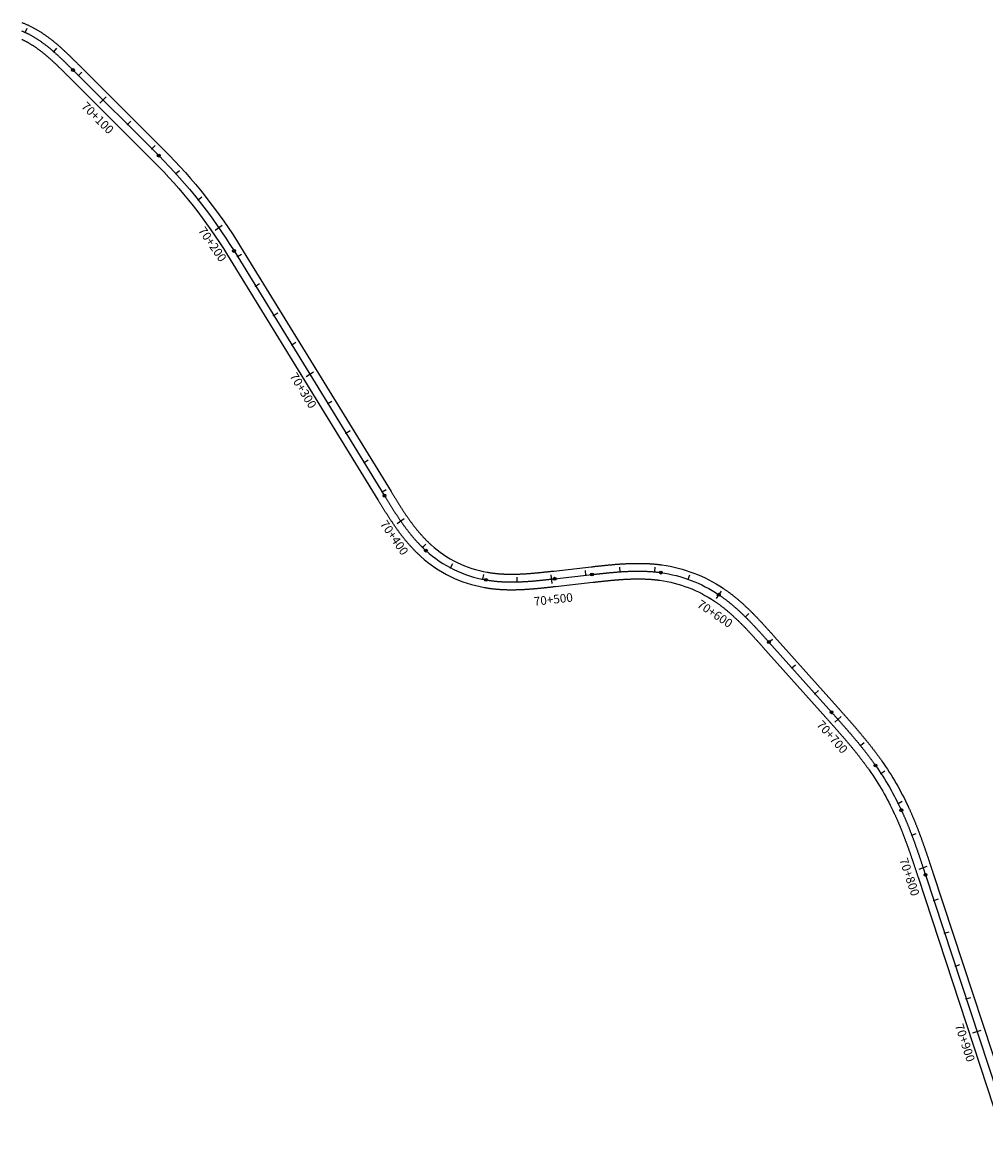
# Model space of a CAD drawing. Units: millimetres. Extents: x 748406 to 810817, y 8116305 to 8159677.
# Drawn here: x 797471 to 798028, y 8132494 to 8133147 of the extents above; entities that cross this region are included whole.
import ezdxf
from ezdxf.enums import TextEntityAlignment as Align

# ---------------------------------------------------------------- set-up
doc = ezdxf.new("R2010")
doc.units = ezdxf.units.MM
for name, color, linetype in [('1-ESTACADO', 7, 'Continuous'), ('1_BORDE DE VIA', 231, 'Continuous'), ('A-Progresiva-Estacado', 2, 'Continuous'), ('EJE TOTAL_DEPURADO$0$EST 80-85', 1, 'Continuous')]:
    doc.layers.add(name, color=color, linetype=linetype)
doc.styles.add('simplex', font='simplex.shx')

# ---------------------------------------------------------------- blocks, each defined once
blk = doc.blocks.new('EJE TOTAL_DEPURADO$0$cir')
at = {"color": 0, "linetype": 'ByBlock'}
blk.add_circle((0, 0), 0.00417, dxfattribs=at)
blk.add_point((0, 0), dxfattribs=at)
blk = doc.blocks.new('EJE TOTAL_DEPURADO$0$MINORTIC')
at = {"color": 0, "linetype": 'ByBlock'}
blk.add_lwpolyline([(0, 0), (0, 0.00069)], dxfattribs=at)
blk.add_point((0, 0), dxfattribs=at)
blk = doc.blocks.new('EJE TOTAL_DEPURADO$0$MAJORTIC')
at = {"color": 0, "linetype": 'ByBlock'}
blk.add_lwpolyline([(0, -0.00069), (0, 0.00069)], dxfattribs=at)
blk.add_point((0, 0), dxfattribs=at)

msp = doc.modelspace()

# ---------------------------------------------------------------- linework, layer by layer
at = {"layer": '1_BORDE DE VIA'}
for points in [[(797470.27, 8133146.63, -0.004014), (797471.03, 8133146.34, -0.003937), (797471.78, 8133146.04, -0.003861), (797472.53, 8133145.73, -0.003785), (797473.27, 8133145.41, -0.003709), (797474.01, 8133145.07, -0.003633), (797474.74, 8133144.73, -0.003556), (797475.46, 8133144.38, -0.00348), (797476.17, 8133144.01, -0.003404), (797476.88, 8133143.64, -0.003328), (797477.59, 8133143.26, -0.003252), (797478.29, 8133142.87, -0.003175), (797478.98, 8133142.47, -0.003099), (797479.66, 8133142.07, -0.003023), (797480.34, 8133141.66, -0.002947), (797481.02, 8133141.24, -0.002871), (797481.68, 8133140.81, -0.002794), (797482.34, 8133140.37, -0.002718), (797483, 8133139.93, -0.002642), (797483.65, 8133139.49, -0.002566), (797484.29, 8133139.03, -0.002489), (797484.93, 8133138.57, -0.002413), (797485.56, 8133138.11, -0.002337), (797486.19, 8133137.64, -0.002261), (797486.81, 8133137.17, -0.002185), (797487.42, 8133136.69, -0.002108), (797488.03, 8133136.21, -0.002032), (797488.64, 8133135.72, -0.001956), (797489.24, 8133135.23, -0.00188), (797489.84, 8133134.73, -0.001804), (797490.43, 8133134.24, -0.001727), (797491.01, 8133133.73, -0.001651), (797491.6, 8133133.23, -0.001575), (797492.17, 8133132.72, -0.001499), (797492.75, 8133132.21, -0.001423), (797493.32, 8133131.7, -0.001346), (797493.88, 8133131.19, -0.00127), (797494.44, 8133130.67, -0.001194), (797495, 8133130.15, -0.001118), (797495.56, 8133129.63, -0.001042), (797496.11, 8133129.11, -0.000965), (797496.66, 8133128.59, -0.000889), (797497.21, 8133128.07, -0.000813), (797497.75, 8133127.54, -0.000737), (797498.29, 8133127.02, -0.00066), (797498.83, 8133126.49, -0.000584), (797499.36, 8133125.96, -0.000508), (797499.9, 8133125.44, -0.000432), (797500.43, 8133124.91, -0.000356), (797500.96, 8133124.39, -0.000279), (797501.49, 8133123.86, -0.000203), (797502.02, 8133123.33, -0.000127), (797502.54, 8133122.81, -0.000051), (797503.07, 8133122.29), (797552.72, 8133072.73, -0.058852), (797597.02, 8133016.68), (797684.19, 8132874.9, 0.000016), (797684.58, 8132874.26, 0.000065), (797684.97, 8132873.63, 0.000114), (797685.35, 8132873.01, 0.000163), (797685.74, 8132872.38, 0.000212), (797686.13, 8132871.75, 0.000261), (797686.51, 8132871.13, 0.00031), (797686.9, 8132870.5, 0.000359), (797687.29, 8132869.88, 0.000408), (797687.68, 8132869.26, 0.000457), (797688.07, 8132868.63, 0.000506), (797688.46, 8132868.02, 0.000555), (797688.85, 8132867.4, 0.000604), (797689.24, 8132866.78, 0.000653), (797689.63, 8132866.17, 0.000702), (797690.03, 8132865.56, 0.000751), (797690.42, 8132864.95, 0.0008), (797690.82, 8132864.34, 0.000849), (797691.22, 8132863.73, 0.000898), (797691.62, 8132863.13, 0.000947), (797692.02, 8132862.53, 0.000996), (797692.42, 8132861.93, 0.001045), (797692.83, 8132861.33, 0.001094), (797693.24, 8132860.74, 0.001143), (797693.64, 8132860.14, 0.001192), (797694.06, 8132859.55, 0.001241), (797694.47, 8132858.97, 0.00129), (797694.89, 8132858.38, 0.001339), (797695.31, 8132857.8, 0.001388), (797695.73, 8132857.22, 0.001437), (797696.15, 8132856.65, 0.001486), (797696.58, 8132856.08, 0.001535), (797697.01, 8132855.51, 0.001584), (797697.45, 8132854.94, 0.001633), (797697.88, 8132854.38, 0.001682), (797698.32, 8132853.83, 0.001731), (797698.77, 8132853.27, 0.00178), (797699.21, 8132852.72, 0.001829), (797699.66, 8132852.18, 0.001878), (797700.12, 8132851.63, 0.001927), (797700.57, 8132851.1, 0.001976), (797701.03, 8132850.56, 0.002025), (797701.5, 8132850.03, 0.002074), (797701.97, 8132849.51, 0.002123), (797702.44, 8132848.99, 0.002172), (797702.91, 8132848.47, 0.002221), (797703.39, 8132847.96, 0.00227), (797703.88, 8132847.46, 0.002319), (797704.36, 8132846.95, 0.002368), (797704.86, 8132846.46, 0.002417), (797705.35, 8132845.97, 0.002466), (797705.85, 8132845.48, 0.002515), (797706.36, 8132845.01, 0.002564), (797706.86, 8132844.53, 0.002613), (797707.38, 8132844.07, 0.140888), (797739.91, 8132828.2, 0.002629), (797740.59, 8132828.08, 0.00258), (797741.28, 8132827.97, 0.002531), (797741.96, 8132827.87, 0.002482), (797742.65, 8132827.77, 0.002433), (797743.34, 8132827.68, 0.002384), (797744.04, 8132827.6, 0.002335), (797744.73, 8132827.52, 0.002286), (797745.43, 8132827.45, 0.002237), (797746.13, 8132827.39, 0.002188), (797746.83, 8132827.33, 0.002139), (797747.53, 8132827.28, 0.00209), (797748.23, 8132827.23, 0.002041), (797748.93, 8132827.19, 0.001992), (797749.63, 8132827.16, 0.001943), (797750.34, 8132827.13, 0.001894), (797751.05, 8132827.11, 0.001845), (797751.75, 8132827.09, 0.001796), (797752.46, 8132827.07, 0.001747), (797753.17, 8132827.07, 0.001698), (797753.88, 8132827.06, 0.001649), (797754.59, 8132827.06, 0.0016), (797755.3, 8132827.07, 0.001551), (797756.02, 8132827.08, 0.001502), (797756.73, 8132827.1, 0.001453), (797757.45, 8132827.11, 0.001404), (797758.16, 8132827.14, 0.001355), (797758.88, 8132827.16, 0.001306), (797759.59, 8132827.19, 0.001257), (797760.31, 8132827.23, 0.001208), (797761.03, 8132827.27, 0.001159), (797761.75, 8132827.31, 0.00111), (797762.47, 8132827.35, 0.001061), (797763.19, 8132827.4, 0.001012), (797763.91, 8132827.45, 0.000963), (797764.63, 8132827.51, 0.000914), (797765.35, 8132827.56, 0.000866), (797766.08, 8132827.62, 0.000817), (797766.8, 8132827.68, 0.000768), (797767.52, 8132827.75, 0.000719), (797768.25, 8132827.81, 0.00067), (797768.97, 8132827.88, 0.000621), (797769.7, 8132827.95, 0.000572), (797770.43, 8132828.02, 0.000523), (797771.16, 8132828.1, 0.000474), (797771.88, 8132828.17, 0.000425), (797772.61, 8132828.25, 0.000376), (797773.34, 8132828.33, 0.000327), (797774.07, 8132828.41, 0.000278), (797774.81, 8132828.49, 0.000229), (797775.54, 8132828.57, 0.00018), (797776.27, 8132828.65, 0.000131), (797777, 8132828.73, 0.000082), (797777.74, 8132828.81, 0.000033), (797778.48, 8132828.9), (797800.15, 8132831.33, -0.000014), (797800.89, 8132831.41, -0.000057), (797801.62, 8132831.49, -0.0001), (797802.36, 8132831.58, -0.000143), (797803.1, 8132831.66, -0.000186), (797803.84, 8132831.74, -0.000229), (797804.58, 8132831.82, -0.000271), (797805.32, 8132831.9, -0.000314), (797806.06, 8132831.98, -0.000357), (797806.81, 8132832.06, -0.0004), (797807.55, 8132832.14, -0.000443), (797808.3, 8132832.21, -0.000486), (797809.04, 8132832.29, -0.000529), (797809.79, 8132832.36, -0.000572), (797810.54, 8132832.43, -0.000614), (797811.28, 8132832.5, -0.000657), (797812.03, 8132832.57, -0.0007), (797812.79, 8132832.64, -0.000743), (797813.54, 8132832.7, -0.000786), (797814.29, 8132832.77, -0.000829), (797815.04, 8132832.83, -0.000872), (797815.8, 8132832.88, -0.000914), (797816.55, 8132832.94, -0.000957), (797817.31, 8132832.99, -0.001), (797818.07, 8132833.04, -0.001043), (797818.82, 8132833.08, -0.001086), (797819.58, 8132833.13, -0.001129), (797820.34, 8132833.17, -0.001172), (797821.1, 8132833.2, -0.001215), (797821.87, 8132833.23, -0.001257), (797822.63, 8132833.26, -0.0013), (797823.39, 8132833.29, -0.001343), (797824.16, 8132833.31, -0.001386), (797824.92, 8132833.32, -0.001429), (797825.69, 8132833.33, -0.001472), (797826.46, 8132833.34, -0.001515), (797827.23, 8132833.34, -0.001557), (797827.99, 8132833.34, -0.0016), (797828.76, 8132833.34, -0.001643), (797829.53, 8132833.32, -0.001686), (797830.31, 8132833.31, -0.001729), (797831.08, 8132833.29, -0.001772), (797831.85, 8132833.26, -0.001815), (797832.62, 8132833.22, -0.001858), (797833.4, 8132833.19, -0.0019), (797834.17, 8132833.14, -0.001943), (797834.94, 8132833.09, -0.001986), (797835.72, 8132833.03, -0.002029), (797836.49, 8132832.97, -0.002072), (797837.27, 8132832.9, -0.002115), (797838.04, 8132832.82, -0.002158), (797838.82, 8132832.74, -0.002201), (797839.59, 8132832.65, -0.002243), (797840.37, 8132832.55, -0.002286), (797841.14, 8132832.45, -0.113713), (797876.59, 8132818.91, -0.002301), (797877.24, 8132818.47, -0.002258), (797877.88, 8132818.03, -0.002215), (797878.52, 8132817.58, -0.002172), (797879.15, 8132817.13, -0.002129), (797879.78, 8132816.67, -0.002086), (797880.41, 8132816.2, -0.002043), (797881.03, 8132815.73, -0.002), (797881.64, 8132815.26, -0.001958), (797882.25, 8132814.78, -0.001915), (797882.86, 8132814.3, -0.001872), (797883.46, 8132813.81, -0.001829), (797884.06, 8132813.32, -0.001786), (797884.66, 8132812.83, -0.001743), (797885.25, 8132812.33, -0.0017), (797885.83, 8132811.83, -0.001658), (797886.42, 8132811.33, -0.001615), (797886.99, 8132810.82, -0.001572), (797887.57, 8132810.31, -0.001529), (797888.14, 8132809.79, -0.001486), (797888.71, 8132809.28, -0.001443), (797889.27, 8132808.76, -0.0014), (797889.83, 8132808.23, -0.001357), (797890.39, 8132807.71, -0.001315), (797890.94, 8132807.18, -0.001272), (797891.49, 8132806.65, -0.001229), (797892.04, 8132806.12, -0.001186), (797892.58, 8132805.59, -0.001143), (797893.12, 8132805.05, -0.0011), (797893.66, 8132804.51, -0.001057), (797894.19, 8132803.97, -0.001015), (797894.72, 8132803.43, -0.000972), (797895.25, 8132802.89, -0.000929), (797895.78, 8132802.35, -0.000886), (797896.31, 8132801.8, -0.000843), (797896.83, 8132801.25, -0.0008), (797897.35, 8132800.71, -0.000757), (797897.86, 8132800.16, -0.000714), (797898.38, 8132799.61, -0.000672), (797898.89, 8132799.06, -0.000629), (797899.4, 8132798.51, -0.000586), (797899.91, 8132797.95, -0.000543), (797900.42, 8132797.4, -0.0005), (797900.93, 8132796.85, -0.000457), (797901.43, 8132796.29, -0.000414), (797901.93, 8132795.74, -0.000372), (797902.44, 8132795.19, -0.000329), (797902.94, 8132794.63, -0.000286), (797903.44, 8132794.08, -0.000243), (797903.93, 8132793.52, -0.0002), (797904.43, 8132792.97, -0.000157), (797904.93, 8132792.42, -0.000114), (797905.42, 8132791.86, -0.000071), (797905.92, 8132791.31, -0.000029), (797906.41, 8132790.76), (797942.8, 8132750.07, -0.000007), (797943.29, 8132749.52, -0.000027), (797943.79, 8132748.96, -0.000047), (797944.28, 8132748.41, -0.000067), (797944.77, 8132747.86, -0.000087), (797945.27, 8132747.3, -0.000108), (797945.76, 8132746.75, -0.000128), (797946.26, 8132746.19, -0.000148), (797946.75, 8132745.64, -0.000168), (797947.25, 8132745.08, -0.000188), (797947.74, 8132744.53, -0.000208), (797948.23, 8132743.97, -0.000229), (797948.73, 8132743.41, -0.000249), (797949.22, 8132742.85, -0.000269), (797949.71, 8132742.29, -0.000289), (797950.21, 8132741.73, -0.000309), (797950.7, 8132741.17, -0.000329), (797951.19, 8132740.61, -0.00035), (797951.68, 8132740.05, -0.00037), (797952.17, 8132739.48, -0.00039), (797952.66, 8132738.92, -0.00041), (797953.15, 8132738.35, -0.00043), (797953.64, 8132737.78, -0.000451), (797954.13, 8132737.22, -0.000471), (797954.61, 8132736.65, -0.000491), (797955.1, 8132736.08, -0.000511), (797955.58, 8132735.5, -0.000531), (797956.07, 8132734.93, -0.000551), (797956.55, 8132734.36, -0.000572), (797957.03, 8132733.78, -0.000592), (797957.51, 8132733.2, -0.000612), (797957.99, 8132732.62, -0.000632), (797958.47, 8132732.04, -0.000652), (797958.95, 8132731.46, -0.000672), (797959.43, 8132730.88, -0.000693), (797959.9, 8132730.29, -0.000713), (797960.37, 8132729.71, -0.000733), (797960.85, 8132729.12, -0.000753), (797961.32, 8132728.53, -0.000773), (797961.78, 8132727.94, -0.000793), (797962.25, 8132727.34, -0.000814), (797962.72, 8132726.75, -0.000834), (797963.18, 8132726.15, -0.000854), (797963.64, 8132725.55, -0.000874), (797964.1, 8132724.95, -0.000894), (797964.56, 8132724.35, -0.000914), (797965.02, 8132723.74, -0.000935), (797965.47, 8132723.14, -0.000955), (797965.92, 8132722.53, -0.000975), (797966.37, 8132721.92, -0.000995), (797966.82, 8132721.31, -0.001015), (797967.26, 8132720.69, -0.001036), (797967.71, 8132720.07, -0.001056), (797968.15, 8132719.46, -0.001076), (797968.59, 8132718.83, -0.044138), (797983.96, 8132692.21, -0.001083), (797984.28, 8132691.52, -0.001062), (797984.6, 8132690.83, -0.001042), (797984.91, 8132690.13, -0.001022), (797985.22, 8132689.44, -0.001002), (797985.53, 8132688.75, -0.000982), (797985.83, 8132688.05, -0.000962), (797986.14, 8132687.36, -0.000941), (797986.43, 8132686.66, -0.000921), (797986.73, 8132685.96, -0.000901), (797987.02, 8132685.27, -0.000881), (797987.31, 8132684.57, -0.000861), (797987.6, 8132683.87, -0.000841), (797987.89, 8132683.17, -0.00082), (797988.17, 8132682.47, -0.0008), (797988.45, 8132681.77, -0.00078), (797988.73, 8132681.07, -0.00076), (797989.01, 8132680.36, -0.00074), (797989.28, 8132679.66, -0.000719), (797989.55, 8132678.96, -0.000699), (797989.82, 8132678.26, -0.000679), (797990.09, 8132677.55, -0.000659), (797990.35, 8132676.85, -0.000639), (797990.62, 8132676.14, -0.000619), (797990.88, 8132675.44, -0.000598), (797991.14, 8132674.73, -0.000578), (797991.4, 8132674.03, -0.000558), (797991.65, 8132673.32, -0.000538), (797991.91, 8132672.62, -0.000518), (797992.16, 8132671.91, -0.000498), (797992.41, 8132671.2, -0.000477), (797992.66, 8132670.5, -0.000457), (797992.91, 8132669.79, -0.000437), (797993.16, 8132669.08, -0.000417), (797993.4, 8132668.38, -0.000397), (797993.65, 8132667.67, -0.000377), (797993.89, 8132666.96, -0.000356), (797994.13, 8132666.26, -0.000336), (797994.37, 8132665.55, -0.000316), (797994.61, 8132664.84, -0.000296), (797994.85, 8132664.14, -0.000276), (797995.09, 8132663.43, -0.000256), (797995.33, 8132662.72, -0.000235), (797995.57, 8132662.02, -0.000215), (797995.8, 8132661.31, -0.000195), (797996.04, 8132660.61, -0.000175), (797996.27, 8132659.9, -0.000155), (797996.51, 8132659.19, -0.000134), (797996.74, 8132658.49, -0.000114), (797996.97, 8132657.78, -0.000094), (797997.2, 8132657.08, -0.000074), (797997.44, 8132656.37, -0.000054), (797997.67, 8132655.67, -0.000034), (797997.9, 8132654.97, -0.000013), (797998.13, 8132654.26), (798050.02, 8132496.59, 0.000019)], [(797470.23, 8133136.91, -0.003633), (797470.84, 8133136.62, -0.003556), (797471.45, 8133136.32, -0.00348), (797472.05, 8133136.01, -0.003404), (797472.65, 8133135.7, -0.003328), (797473.25, 8133135.38, -0.003252), (797473.85, 8133135.04, -0.003175), (797474.44, 8133134.7, -0.003099), (797475.03, 8133134.35, -0.003023), (797475.62, 8133134, -0.002947), (797476.2, 8133133.63, -0.002871), (797476.78, 8133133.26, -0.002794), (797477.36, 8133132.88, -0.002718), (797477.93, 8133132.49, -0.002642), (797478.5, 8133132.1, -0.002566), (797479.07, 8133131.7, -0.002489), (797479.64, 8133131.29, -0.002413), (797480.2, 8133130.88, -0.002337), (797480.76, 8133130.46, -0.002261), (797481.32, 8133130.04, -0.002185), (797481.87, 8133129.61, -0.002108), (797482.42, 8133129.17, -0.002032), (797482.97, 8133128.73, -0.001956), (797483.52, 8133128.28, -0.00188), (797484.06, 8133127.83, -0.001804), (797484.6, 8133127.37, -0.001727), (797485.14, 8133126.91, -0.001651), (797485.68, 8133126.45, -0.001575), (797486.22, 8133125.98, -0.001499), (797486.75, 8133125.5, -0.001423), (797487.28, 8133125.03, -0.001346), (797487.81, 8133124.54, -0.00127), (797488.34, 8133124.06, -0.001194), (797488.87, 8133123.57, -0.001118), (797489.39, 8133123.08, -0.001042), (797489.92, 8133122.58, -0.000965), (797490.44, 8133122.08, -0.000889), (797490.97, 8133121.58, -0.000813), (797491.49, 8133121.07, -0.000737), (797492.01, 8133120.57, -0.00066), (797492.53, 8133120.06, -0.000584), (797493.05, 8133119.55, -0.000508), (797493.58, 8133119.03, -0.000432), (797494.1, 8133118.52, -0.000356), (797494.62, 8133118, -0.000279), (797495.14, 8133117.48, -0.000203), (797495.66, 8133116.96, -0.000127), (797496.19, 8133116.44, -0.000051), (797496.71, 8133115.92), (797546.37, 8133066.36, -0.058852), (797589.35, 8133011.97), (797676.52, 8132870.18, 0.000016), (797676.91, 8132869.55, 0.000065), (797677.3, 8132868.92, 0.000114), (797677.69, 8132868.29, 0.000163), (797678.08, 8132867.65, 0.000212), (797678.47, 8132867.02, 0.000261), (797678.86, 8132866.38, 0.00031), (797679.26, 8132865.75, 0.000359), (797679.65, 8132865.12, 0.000408), (797680.05, 8132864.48, 0.000457), (797680.45, 8132863.85, 0.000506), (797680.85, 8132863.21, 0.000555), (797681.25, 8132862.58, 0.000604), (797681.65, 8132861.94, 0.000653), (797682.06, 8132861.31, 0.000702), (797682.47, 8132860.68, 0.000751), (797682.88, 8132860.04, 0.0008), (797683.29, 8132859.41, 0.000849), (797683.7, 8132858.78, 0.000898), (797684.12, 8132858.15, 0.000947), (797684.54, 8132857.52, 0.000996), (797684.97, 8132856.89, 0.001045), (797685.39, 8132856.26, 0.001094), (797685.82, 8132855.63, 0.001143), (797686.26, 8132855, 0.001192), (797686.69, 8132854.38, 0.001241), (797687.13, 8132853.76, 0.00129), (797687.58, 8132853.13, 0.001339), (797688.02, 8132852.51, 0.001388), (797688.48, 8132851.9, 0.001437), (797688.93, 8132851.28, 0.001486), (797689.39, 8132850.66, 0.001535), (797689.86, 8132850.05, 0.001584), (797690.32, 8132849.44, 0.001633), (797690.8, 8132848.83, 0.001682), (797691.28, 8132848.23, 0.001731), (797691.76, 8132847.63, 0.00178), (797692.24, 8132847.03, 0.001829), (797692.74, 8132846.43, 0.001878), (797693.23, 8132845.83, 0.001927), (797693.74, 8132845.24, 0.001976), (797694.24, 8132844.65, 0.002025), (797694.76, 8132844.07, 0.002074), (797695.27, 8132843.49, 0.002123), (797695.8, 8132842.91, 0.002172), (797696.33, 8132842.34, 0.002221), (797696.86, 8132841.77, 0.00227), (797697.4, 8132841.21, 0.002319), (797697.95, 8132840.64, 0.002368), (797698.5, 8132840.09, 0.002417), (797699.06, 8132839.54, 0.002466), (797699.62, 8132838.99, 0.002515), (797700.19, 8132838.45, 0.002564), (797700.77, 8132837.91, 0.002613), (797701.35, 8132837.38, 0.140888), (797738.35, 8132819.33, 0.002629), (797739.13, 8132819.2, 0.00258), (797739.9, 8132819.07, 0.002531), (797740.68, 8132818.96, 0.002482), (797741.46, 8132818.85, 0.002433), (797742.24, 8132818.75, 0.002384), (797743.01, 8132818.66, 0.002335), (797743.79, 8132818.57, 0.002286), (797744.57, 8132818.49, 0.002237), (797745.35, 8132818.42, 0.002188), (797746.12, 8132818.36, 0.002139), (797746.9, 8132818.3, 0.00209), (797747.68, 8132818.25, 0.002041), (797748.45, 8132818.21, 0.001992), (797749.23, 8132818.17, 0.001943), (797750, 8132818.14, 0.001894), (797750.78, 8132818.11, 0.001845), (797751.55, 8132818.09, 0.001796), (797752.33, 8132818.08, 0.001747), (797753.1, 8132818.07, 0.001698), (797753.87, 8132818.06, 0.001649), (797754.64, 8132818.06, 0.0016), (797755.41, 8132818.07, 0.001551), (797756.18, 8132818.08, 0.001502), (797756.94, 8132818.1, 0.001453), (797757.71, 8132818.12, 0.001404), (797758.48, 8132818.14, 0.001355), (797759.24, 8132818.17, 0.001306), (797760, 8132818.2, 0.001257), (797760.77, 8132818.24, 0.001208), (797761.53, 8132818.28, 0.001159), (797762.29, 8132818.32, 0.00111), (797763.05, 8132818.37, 0.001061), (797763.8, 8132818.42, 0.001012), (797764.56, 8132818.48, 0.000963), (797765.32, 8132818.53, 0.000914), (797766.07, 8132818.59, 0.000866), (797766.83, 8132818.65, 0.000817), (797767.58, 8132818.72, 0.000768), (797768.33, 8132818.78, 0.000719), (797769.08, 8132818.85, 0.00067), (797769.83, 8132818.92, 0.000621), (797770.58, 8132819, 0.000572), (797771.33, 8132819.07, 0.000523), (797772.07, 8132819.15, 0.000474), (797772.82, 8132819.22, 0.000425), (797773.56, 8132819.3, 0.000376), (797774.3, 8132819.38, 0.000327), (797775.05, 8132819.46, 0.000278), (797775.79, 8132819.54, 0.000229), (797776.53, 8132819.62, 0.00018), (797777.27, 8132819.7, 0.000131), (797778, 8132819.79, 0.000082), (797778.74, 8132819.87, 0.000033), (797779.48, 8132819.95), (797801.15, 8132822.38, -0.000014), (797801.89, 8132822.47, -0.000057), (797802.62, 8132822.55, -0.0001), (797803.36, 8132822.63, -0.000143), (797804.09, 8132822.71, -0.000186), (797804.82, 8132822.79, -0.000229), (797805.56, 8132822.87, -0.000271), (797806.29, 8132822.95, -0.000314), (797807.02, 8132823.03, -0.000357), (797807.75, 8132823.11, -0.0004), (797808.48, 8132823.18, -0.000443), (797809.21, 8132823.26, -0.000486), (797809.94, 8132823.33, -0.000529), (797810.66, 8132823.4, -0.000572), (797811.39, 8132823.47, -0.000614), (797812.12, 8132823.54, -0.000657), (797812.84, 8132823.61, -0.0007), (797813.57, 8132823.67, -0.000743), (797814.29, 8132823.74, -0.000786), (797815.02, 8132823.8, -0.000829), (797815.74, 8132823.85, -0.000872), (797816.46, 8132823.91, -0.000914), (797817.18, 8132823.96, -0.000957), (797817.91, 8132824.01, -0.001), (797818.63, 8132824.06, -0.001043), (797819.35, 8132824.1, -0.001086), (797820.07, 8132824.14, -0.001129), (797820.79, 8132824.18, -0.001172), (797821.51, 8132824.21, -0.001215), (797822.22, 8132824.24, -0.001257), (797822.94, 8132824.27, -0.0013), (797823.66, 8132824.29, -0.001343), (797824.37, 8132824.31, -0.001386), (797825.09, 8132824.32, -0.001429), (797825.8, 8132824.34, -0.001472), (797826.52, 8132824.34, -0.001515), (797827.23, 8132824.34, -0.001557), (797827.94, 8132824.34, -0.0016), (797828.66, 8132824.34, -0.001643), (797829.37, 8132824.33, -0.001686), (797830.08, 8132824.31, -0.001729), (797830.79, 8132824.29, -0.001772), (797831.49, 8132824.26, -0.001815), (797832.2, 8132824.23, -0.001858), (797832.91, 8132824.2, -0.0019), (797833.61, 8132824.16, -0.001943), (797834.32, 8132824.11, -0.001986), (797835.02, 8132824.06, -0.002029), (797835.72, 8132824, -0.002072), (797836.42, 8132823.94, -0.002115), (797837.12, 8132823.87, -0.002158), (797837.82, 8132823.79, -0.002201), (797838.52, 8132823.71, -0.002243), (797839.21, 8132823.63, -0.002286), (797839.9, 8132823.53, -0.113713), (797871.58, 8132811.44, -0.002301), (797872.16, 8132811.05, -0.002258), (797872.73, 8132810.65, -0.002215), (797873.3, 8132810.25, -0.002172), (797873.87, 8132809.84, -0.002129), (797874.44, 8132809.42, -0.002086), (797875.01, 8132809, -0.002043), (797875.57, 8132808.58, -0.002), (797876.13, 8132808.15, -0.001958), (797876.68, 8132807.71, -0.001915), (797877.24, 8132807.27, -0.001872), (797877.79, 8132806.83, -0.001829), (797878.33, 8132806.38, -0.001786), (797878.88, 8132805.93, -0.001743), (797879.42, 8132805.47, -0.0017), (797879.96, 8132805.01, -0.001658), (797880.5, 8132804.54, -0.001615), (797881.03, 8132804.07, -0.001572), (797881.57, 8132803.6, -0.001529), (797882.1, 8132803.12, -0.001486), (797882.62, 8132802.64, -0.001443), (797883.15, 8132802.16, -0.0014), (797883.67, 8132801.67, -0.001357), (797884.19, 8132801.18, -0.001315), (797884.71, 8132800.68, -0.001272), (797885.23, 8132800.19, -0.001229), (797885.75, 8132799.68, -0.001186), (797886.26, 8132799.18, -0.001143), (797886.77, 8132798.67, -0.0011), (797887.28, 8132798.16, -0.001057), (797887.79, 8132797.65, -0.001015), (797888.29, 8132797.14, -0.000972), (797888.8, 8132796.62, -0.000929), (797889.3, 8132796.1, -0.000886), (797889.81, 8132795.57, -0.000843), (797890.31, 8132795.05, -0.0008), (797890.81, 8132794.52, -0.000757), (797891.31, 8132793.99, -0.000714), (797891.8, 8132793.46, -0.000672), (797892.3, 8132792.93, -0.000629), (797892.8, 8132792.39, -0.000586), (797893.29, 8132791.86, -0.000543), (797893.79, 8132791.32, -0.0005), (797894.28, 8132790.78, -0.000457), (797894.77, 8132790.24, -0.000414), (797895.27, 8132789.69, -0.000372), (797895.76, 8132789.15, -0.000329), (797896.25, 8132788.61, -0.000286), (797896.74, 8132788.06, -0.000243), (797897.24, 8132787.51, -0.0002), (797897.73, 8132786.96, -0.000157), (797898.22, 8132786.41, -0.000114), (797898.72, 8132785.86, -0.000071), (797899.21, 8132785.31, -0.000029), (797899.7, 8132784.76), (797936.09, 8132744.07, -0.000007), (797936.58, 8132743.52, -0.000027), (797937.08, 8132742.97, -0.000047), (797937.57, 8132742.41, -0.000067), (797938.06, 8132741.86, -0.000087), (797938.55, 8132741.31, -0.000108), (797939.05, 8132740.76, -0.000128), (797939.54, 8132740.21, -0.000148), (797940.03, 8132739.66, -0.000168), (797940.52, 8132739.11, -0.000188), (797941.01, 8132738.55, -0.000208), (797941.5, 8132738, -0.000229), (797941.98, 8132737.45, -0.000249), (797942.47, 8132736.9, -0.000269), (797942.96, 8132736.35, -0.000289), (797943.44, 8132735.79, -0.000309), (797943.93, 8132735.24, -0.000329), (797944.41, 8132734.69, -0.00035), (797944.89, 8132734.14, -0.00037), (797945.38, 8132733.58, -0.00039), (797945.86, 8132733.03, -0.00041), (797946.34, 8132732.47, -0.00043), (797946.81, 8132731.92, -0.000451), (797947.29, 8132731.36, -0.000471), (797947.77, 8132730.8, -0.000491), (797948.24, 8132730.25, -0.000511), (797948.71, 8132729.69, -0.000531), (797949.19, 8132729.13, -0.000551), (797949.66, 8132728.57, -0.000572), (797950.13, 8132728.01, -0.000592), (797950.59, 8132727.45, -0.000612), (797951.06, 8132726.89, -0.000632), (797951.52, 8132726.33, -0.000652), (797951.98, 8132725.76, -0.000672), (797952.45, 8132725.2, -0.000693), (797952.9, 8132724.63, -0.000713), (797953.36, 8132724.07, -0.000733), (797953.82, 8132723.5, -0.000753), (797954.27, 8132722.93, -0.000773), (797954.72, 8132722.36, -0.000793), (797955.17, 8132721.79, -0.000814), (797955.62, 8132721.22, -0.000834), (797956.06, 8132720.64, -0.000854), (797956.5, 8132720.07, -0.000874), (797956.95, 8132719.49, -0.000894), (797957.38, 8132718.92, -0.000914), (797957.82, 8132718.34, -0.000935), (797958.25, 8132717.76, -0.000955), (797958.68, 8132717.18, -0.000975), (797959.11, 8132716.6, -0.000995), (797959.54, 8132716.01, -0.001015), (797959.96, 8132715.43, -0.001036), (797960.38, 8132714.84, -0.001056), (797960.8, 8132714.25, -0.001076), (797961.22, 8132713.66, -0.044138), (797975.8, 8132688.41, -0.001083), (797976.11, 8132687.76, -0.001062), (797976.41, 8132687.1, -0.001042), (797976.7, 8132686.44, -0.001022), (797977, 8132685.78, -0.001002), (797977.29, 8132685.12, -0.000982), (797977.58, 8132684.46, -0.000962), (797977.87, 8132683.8, -0.000941), (797978.16, 8132683.13, -0.000921), (797978.44, 8132682.46, -0.000901), (797978.72, 8132681.8, -0.000881), (797979, 8132681.13, -0.000861), (797979.27, 8132680.46, -0.000841), (797979.55, 8132679.78, -0.00082), (797979.82, 8132679.11, -0.0008), (797980.09, 8132678.44, -0.00078), (797980.36, 8132677.76, -0.00076), (797980.62, 8132677.08, -0.00074), (797980.89, 8132676.41, -0.000719), (797981.15, 8132675.73, -0.000699), (797981.41, 8132675.05, -0.000679), (797981.67, 8132674.37, -0.000659), (797981.93, 8132673.68, -0.000639), (797982.18, 8132673, -0.000619), (797982.44, 8132672.32, -0.000598), (797982.69, 8132671.63, -0.000578), (797982.94, 8132670.95, -0.000558), (797983.19, 8132670.26, -0.000538), (797983.44, 8132669.57, -0.000518), (797983.68, 8132668.88, -0.000498), (797983.93, 8132668.19, -0.000477), (797984.17, 8132667.5, -0.000457), (797984.42, 8132666.81, -0.000437), (797984.66, 8132666.12, -0.000417), (797984.9, 8132665.43, -0.000397), (797985.14, 8132664.73, -0.000377), (797985.38, 8132664.04, -0.000356), (797985.62, 8132663.35, -0.000336), (797985.85, 8132662.65, -0.000316), (797986.09, 8132661.95, -0.000296), (797986.33, 8132661.26, -0.000276), (797986.56, 8132660.56, -0.000256), (797986.8, 8132659.86, -0.000235), (797987.03, 8132659.16, -0.000215), (797987.26, 8132658.46, -0.000195), (797987.5, 8132657.77, -0.000175), (797987.73, 8132657.07, -0.000155), (797987.96, 8132656.36, -0.000134), (797988.19, 8132655.66, -0.000114), (797988.43, 8132654.96, -0.000094), (797988.66, 8132654.26, -0.000074), (797988.89, 8132653.56, -0.000054), (797989.12, 8132652.86, -0.000034), (797989.35, 8132652.15, -0.000013), (797989.58, 8132651.45), (798041.47, 8132493.78, 0.000019)]]:
    msp.add_lwpolyline(points, format="xyb", dxfattribs=at)
at = {"layer": 'EJE TOTAL_DEPURADO$0$EST 80-85', "color": 240}
msp.add_lwpolyline([(797470.08, 8133141.88, -0.003861), (797470.76, 8133141.59, -0.003785), (797471.44, 8133141.3, -0.003709), (797472.12, 8133140.99, -0.003633), (797472.79, 8133140.67, -0.003556), (797473.45, 8133140.35, -0.00348), (797474.11, 8133140.01, -0.003404), (797474.77, 8133139.67, -0.003328), (797475.42, 8133139.32, -0.003252), (797476.07, 8133138.96, -0.003175), (797476.71, 8133138.59, -0.003099), (797477.35, 8133138.21, -0.003023), (797477.98, 8133137.83, -0.002947), (797478.61, 8133137.43, -0.002871), (797479.23, 8133137.03, -0.002794), (797479.85, 8133136.63, -0.002718), (797480.47, 8133136.21, -0.002642), (797481.08, 8133135.79, -0.002566), (797481.68, 8133135.37, -0.002489), (797482.28, 8133134.93, -0.002413), (797482.88, 8133134.5, -0.002337), (797483.47, 8133134.05, -0.002261), (797484.06, 8133133.6, -0.002185), (797484.65, 8133133.15, -0.002108), (797485.23, 8133132.69, -0.002032), (797485.8, 8133132.22, -0.001956), (797486.38, 8133131.76, -0.00188), (797486.95, 8133131.28, -0.001804), (797487.51, 8133130.81, -0.001727), (797488.08, 8133130.32, -0.001651), (797488.64, 8133129.84, -0.001575), (797489.19, 8133129.35, -0.001499), (797489.75, 8133128.86, -0.001423), (797490.3, 8133128.36, -0.001346), (797490.85, 8133127.86, -0.00127), (797491.39, 8133127.36, -0.001194), (797491.94, 8133126.86, -0.001118), (797492.48, 8133126.35, -0.001042), (797493.02, 8133125.85, -0.000965), (797493.55, 8133125.33, -0.000889), (797494.09, 8133124.82, -0.000813), (797494.62, 8133124.31, -0.000737), (797495.15, 8133123.79, -0.00066), (797495.68, 8133123.27, -0.000584), (797496.21, 8133122.76, -0.000508), (797496.74, 8133122.24, -0.000432), (797497.26, 8133121.71, -0.000356), (797497.79, 8133121.19, -0.000279), (797498.32, 8133120.67, -0.000203), (797498.84, 8133120.15, -0.000127), (797499.36, 8133119.63, -0.000051), (797499.89, 8133119.1), (797549.54, 8133069.54, -0.058852), (797593.18, 8133014.33), (797680.36, 8132872.54, 0.000016), (797680.75, 8132871.91, 0.000065), (797681.13, 8132871.28, 0.000114), (797681.52, 8132870.65, 0.000163), (797681.91, 8132870.01, 0.000212), (797682.3, 8132869.38, 0.000261), (797682.69, 8132868.75, 0.00031), (797683.08, 8132868.13, 0.000359), (797683.47, 8132867.5, 0.000408), (797683.86, 8132866.87, 0.000457), (797684.26, 8132866.24, 0.000506), (797684.65, 8132865.61, 0.000555), (797685.05, 8132864.99, 0.000604), (797685.45, 8132864.36, 0.000653), (797685.85, 8132863.74, 0.000702), (797686.25, 8132863.12, 0.000751), (797686.65, 8132862.49, 0.0008), (797687.05, 8132861.87, 0.000849), (797687.46, 8132861.25, 0.000898), (797687.87, 8132860.64, 0.000947), (797688.28, 8132860.02, 0.000996), (797688.69, 8132859.41, 0.001045), (797689.11, 8132858.79, 0.001094), (797689.53, 8132858.18, 0.001143), (797689.95, 8132857.57, 0.001192), (797690.37, 8132856.97, 0.001241), (797690.8, 8132856.36, 0.00129), (797691.23, 8132855.76, 0.001339), (797691.67, 8132855.16, 0.001388), (797692.1, 8132854.56, 0.001437), (797692.54, 8132853.96, 0.001486), (797692.99, 8132853.37, 0.001535), (797693.43, 8132852.78, 0.001584), (797693.89, 8132852.19, 0.001633), (797694.34, 8132851.61, 0.001682), (797694.8, 8132851.03, 0.001731), (797695.26, 8132850.45, 0.00178), (797695.73, 8132849.87, 0.001829), (797696.2, 8132849.3, 0.001878), (797696.67, 8132848.73, 0.001927), (797697.15, 8132848.17, 0.001976), (797697.64, 8132847.61, 0.002025), (797698.13, 8132847.05, 0.002074), (797698.62, 8132846.5, 0.002123), (797699.12, 8132845.95, 0.002172), (797699.62, 8132845.41, 0.002221), (797700.13, 8132844.87, 0.00227), (797700.64, 8132844.33, 0.002319), (797701.16, 8132843.8, 0.002368), (797701.68, 8132843.27, 0.002417), (797702.2, 8132842.75, 0.002466), (797702.74, 8132842.24, 0.002515), (797703.27, 8132841.73, 0.002564), (797703.82, 8132841.22, 0.002613), (797704.36, 8132840.72, 0.140888), (797739.13, 8132823.76, 0.002629), (797739.86, 8132823.64, 0.00258), (797740.59, 8132823.52, 0.002531), (797741.32, 8132823.41, 0.002482), (797742.06, 8132823.31, 0.002433), (797742.79, 8132823.22, 0.002384), (797743.53, 8132823.13, 0.002335), (797744.26, 8132823.05, 0.002286), (797745, 8132822.97, 0.002237), (797745.74, 8132822.91, 0.002188), (797746.47, 8132822.84, 0.002139), (797747.21, 8132822.79, 0.00209), (797747.95, 8132822.74, 0.002041), (797748.69, 8132822.7, 0.001992), (797749.43, 8132822.66, 0.001943), (797750.17, 8132822.63, 0.001894), (797750.91, 8132822.61, 0.001845), (797751.65, 8132822.59, 0.001796), (797752.39, 8132822.58, 0.001747), (797753.13, 8132822.57, 0.001698), (797753.88, 8132822.56, 0.001649), (797754.62, 8132822.56, 0.0016), (797755.36, 8132822.57, 0.001551), (797756.1, 8132822.58, 0.001502), (797756.84, 8132822.6, 0.001453), (797757.58, 8132822.62, 0.001404), (797758.32, 8132822.64, 0.001355), (797759.06, 8132822.67, 0.001306), (797759.8, 8132822.7, 0.001257), (797760.54, 8132822.73, 0.001208), (797761.28, 8132822.77, 0.001159), (797762.02, 8132822.82, 0.00111), (797762.76, 8132822.86, 0.001061), (797763.5, 8132822.91, 0.001012), (797764.24, 8132822.96, 0.000963), (797764.97, 8132823.02, 0.000914), (797765.71, 8132823.08, 0.000866), (797766.45, 8132823.14, 0.000817), (797767.19, 8132823.2, 0.000768), (797767.93, 8132823.27, 0.000719), (797768.66, 8132823.33, 0.00067), (797769.4, 8132823.4, 0.000621), (797770.14, 8132823.47, 0.000572), (797770.88, 8132823.55, 0.000523), (797771.61, 8132823.62, 0.000474), (797772.35, 8132823.7, 0.000425), (797773.09, 8132823.78, 0.000376), (797773.82, 8132823.85, 0.000327), (797774.56, 8132823.93, 0.000278), (797775.3, 8132824.01, 0.000229), (797776.03, 8132824.09, 0.00018), (797776.77, 8132824.18, 0.000131), (797777.5, 8132824.26, 0.000082), (797778.24, 8132824.34, 0.000033), (797778.98, 8132824.42), (797800.65, 8132826.86, -0.000014), (797801.39, 8132826.94, -0.000057), (797802.12, 8132827.02, -0.0001), (797802.86, 8132827.1, -0.000143), (797803.6, 8132827.18, -0.000186), (797804.33, 8132827.27, -0.000229), (797805.07, 8132827.35, -0.000271), (797805.8, 8132827.43, -0.000314), (797806.54, 8132827.51, -0.000357), (797807.28, 8132827.58, -0.0004), (797808.01, 8132827.66, -0.000443), (797808.75, 8132827.74, -0.000486), (797809.49, 8132827.81, -0.000529), (797810.23, 8132827.88, -0.000572), (797810.96, 8132827.95, -0.000614), (797811.7, 8132828.02, -0.000657), (797812.44, 8132828.09, -0.0007), (797813.18, 8132828.16, -0.000743), (797813.91, 8132828.22, -0.000786), (797814.65, 8132828.28, -0.000829), (797815.39, 8132828.34, -0.000872), (797816.13, 8132828.4, -0.000914), (797816.87, 8132828.45, -0.000957), (797817.61, 8132828.5, -0.001), (797818.35, 8132828.55, -0.001043), (797819.09, 8132828.59, -0.001086), (797819.83, 8132828.63, -0.001129), (797820.57, 8132828.67, -0.001172), (797821.31, 8132828.71, -0.001215), (797822.05, 8132828.74, -0.001257), (797822.79, 8132828.76, -0.0013), (797823.53, 8132828.79, -0.001343), (797824.27, 8132828.81, -0.001386), (797825.01, 8132828.82, -0.001429), (797825.75, 8132828.84, -0.001472), (797826.49, 8132828.84, -0.001515), (797827.23, 8132828.84, -0.001557), (797827.97, 8132828.84, -0.0016), (797828.71, 8132828.84, -0.001643), (797829.45, 8132828.83, -0.001686), (797830.19, 8132828.81, -0.001729), (797830.93, 8132828.79, -0.001772), (797831.67, 8132828.76, -0.001815), (797832.41, 8132828.73, -0.001858), (797833.15, 8132828.69, -0.0019), (797833.89, 8132828.65, -0.001943), (797834.63, 8132828.6, -0.001986), (797835.37, 8132828.55, -0.002029), (797836.11, 8132828.49, -0.002072), (797836.85, 8132828.42, -0.002115), (797837.58, 8132828.35, -0.002158), (797838.32, 8132828.27, -0.002201), (797839.05, 8132828.18, -0.002243), (797839.79, 8132828.09, -0.002286), (797840.52, 8132827.99, -0.113713), (797874.08, 8132815.18, -0.002301), (797874.7, 8132814.76, -0.002258), (797875.31, 8132814.34, -0.002215), (797875.91, 8132813.91, -0.002172), (797876.51, 8132813.48, -0.002129), (797877.11, 8132813.04, -0.002086), (797877.71, 8132812.6, -0.002043), (797878.3, 8132812.16, -0.002), (797878.88, 8132811.7, -0.001958), (797879.47, 8132811.25, -0.001915), (797880.05, 8132810.79, -0.001872), (797880.62, 8132810.32, -0.001829), (797881.2, 8132809.85, -0.001786), (797881.77, 8132809.38, -0.001743), (797882.33, 8132808.9, -0.0017), (797882.9, 8132808.42, -0.001658), (797883.46, 8132807.93, -0.001615), (797884.01, 8132807.45, -0.001572), (797884.57, 8132806.95, -0.001529), (797885.12, 8132806.46, -0.001486), (797885.66, 8132805.96, -0.001443), (797886.21, 8132805.46, -0.0014), (797886.75, 8132804.95, -0.001357), (797887.29, 8132804.44, -0.001315), (797887.83, 8132803.93, -0.001272), (797888.36, 8132803.42, -0.001229), (797888.89, 8132802.9, -0.001186), (797889.42, 8132802.38, -0.001143), (797889.95, 8132801.86, -0.0011), (797890.47, 8132801.34, -0.001057), (797890.99, 8132800.81, -0.001015), (797891.51, 8132800.28, -0.000972), (797892.03, 8132799.75, -0.000929), (797892.54, 8132799.22, -0.000886), (797893.06, 8132798.69, -0.000843), (797893.57, 8132798.15, -0.0008), (797894.08, 8132797.61, -0.000757), (797894.59, 8132797.08, -0.000714), (797895.09, 8132796.53, -0.000672), (797895.6, 8132795.99, -0.000629), (797896.1, 8132795.45, -0.000586), (797896.6, 8132794.91, -0.000543), (797897.1, 8132794.36, -0.0005), (797897.6, 8132793.81, -0.000457), (797898.1, 8132793.27, -0.000414), (797898.6, 8132792.72, -0.000372), (797899.1, 8132792.17, -0.000329), (797899.59, 8132791.62, -0.000286), (797900.09, 8132791.07, -0.000243), (797900.59, 8132790.52, -0.0002), (797901.08, 8132789.97, -0.000157), (797901.57, 8132789.41, -0.000114), (797902.07, 8132788.86, -0.000071), (797902.56, 8132788.31, -0.000029), (797903.06, 8132787.76), (797939.44, 8132747.07, -0.000007), (797939.94, 8132746.52, -0.000027), (797940.43, 8132745.96, -0.000047), (797940.92, 8132745.41, -0.000067), (797941.42, 8132744.86, -0.000087), (797941.91, 8132744.31, -0.000108), (797942.4, 8132743.75, -0.000128), (797942.9, 8132743.2, -0.000148), (797943.39, 8132742.65, -0.000168), (797943.88, 8132742.09, -0.000188), (797944.37, 8132741.54, -0.000208), (797944.86, 8132740.99, -0.000229), (797945.36, 8132740.43, -0.000249), (797945.85, 8132739.88, -0.000269), (797946.34, 8132739.32, -0.000289), (797946.82, 8132738.76, -0.000309), (797947.31, 8132738.21, -0.000329), (797947.8, 8132737.65, -0.00035), (797948.29, 8132737.09, -0.00037), (797948.77, 8132736.53, -0.00039), (797949.26, 8132735.97, -0.00041), (797949.74, 8132735.41, -0.00043), (797950.23, 8132734.85, -0.000451), (797950.71, 8132734.29, -0.000471), (797951.19, 8132733.73, -0.000491), (797951.67, 8132733.16, -0.000511), (797952.15, 8132732.6, -0.000531), (797952.63, 8132732.03, -0.000551), (797953.1, 8132731.46, -0.000572), (797953.58, 8132730.9, -0.000592), (797954.05, 8132730.33, -0.000612), (797954.53, 8132729.76, -0.000632), (797955, 8132729.18, -0.000652), (797955.47, 8132728.61, -0.000672), (797955.94, 8132728.04, -0.000693), (797956.4, 8132727.46, -0.000713), (797956.87, 8132726.89, -0.000733), (797957.33, 8132726.31, -0.000753), (797957.79, 8132725.73, -0.000773), (797958.25, 8132725.15, -0.000793), (797958.71, 8132724.57, -0.000814), (797959.17, 8132723.98, -0.000834), (797959.62, 8132723.4, -0.000854), (797960.07, 8132722.81, -0.000874), (797960.52, 8132722.22, -0.000894), (797960.97, 8132721.63, -0.000914), (797961.42, 8132721.04, -0.000935), (797961.86, 8132720.45, -0.000955), (797962.3, 8132719.85, -0.000975), (797962.74, 8132719.26, -0.000995), (797963.18, 8132718.66, -0.001015), (797963.61, 8132718.06, -0.001036), (797964.05, 8132717.46, -0.001056), (797964.47, 8132716.85, -0.001076), (797964.9, 8132716.25, -0.044138), (797979.88, 8132690.31, -0.001083), (797980.19, 8132689.64, -0.001062), (797980.5, 8132688.96, -0.001042), (797980.81, 8132688.29, -0.001022), (797981.11, 8132687.61, -0.001002), (797981.41, 8132686.93, -0.000982), (797981.71, 8132686.26, -0.000962), (797982, 8132685.58, -0.000941), (797982.29, 8132684.9, -0.000921), (797982.58, 8132684.21, -0.000901), (797982.87, 8132683.53, -0.000881), (797983.16, 8132682.85, -0.000861), (797983.44, 8132682.16, -0.000841), (797983.72, 8132681.48, -0.00082), (797984, 8132680.79, -0.0008), (797984.27, 8132680.1, -0.00078), (797984.54, 8132679.41, -0.00076), (797984.81, 8132678.72, -0.00074), (797985.08, 8132678.03, -0.000719), (797985.35, 8132677.34, -0.000699), (797985.62, 8132676.65, -0.000679), (797985.88, 8132675.96, -0.000659), (797986.14, 8132675.27, -0.000639), (797986.4, 8132674.57, -0.000619), (797986.66, 8132673.88, -0.000598), (797986.91, 8132673.18, -0.000578), (797987.17, 8132672.49, -0.000558), (797987.42, 8132671.79, -0.000538), (797987.67, 8132671.09, -0.000518), (797987.92, 8132670.4, -0.000498), (797988.17, 8132669.7, -0.000477), (797988.42, 8132669, -0.000457), (797988.66, 8132668.3, -0.000437), (797988.91, 8132667.6, -0.000417), (797989.15, 8132666.9, -0.000397), (797989.39, 8132666.2, -0.000377), (797989.64, 8132665.5, -0.000356), (797989.88, 8132664.8, -0.000336), (797990.11, 8132664.1, -0.000316), (797990.35, 8132663.4, -0.000296), (797990.59, 8132662.7, -0.000276), (797990.83, 8132662, -0.000256), (797991.06, 8132661.29, -0.000235), (797991.3, 8132660.59, -0.000215), (797991.53, 8132659.89, -0.000195), (797991.77, 8132659.19, -0.000175), (797992, 8132658.48, -0.000155), (797992.23, 8132657.78, -0.000134), (797992.47, 8132657.08, -0.000114), (797992.7, 8132656.37, -0.000094), (797992.93, 8132655.67, -0.000074), (797993.16, 8132654.97, -0.000054), (797993.39, 8132654.26, -0.000034), (797993.63, 8132653.56, -0.000013), (797993.86, 8132652.86), (798045.74, 8132495.19, 0.000019)], format="xyb", dxfattribs=at)

# ---------------------------------------------------------------- block references
at = {"layer": '1-ESTACADO', "color": 0, "linetype": 'Continuous'}
for name, p, xscale, yscale, zscale, rotation in [('EJE TOTAL_DEPURADO$0$MINORTIC', (797472.21, 8133140.95), 4000.000000000087, 4000, 4000, 335.0642721275954), ('EJE TOTAL_DEPURADO$0$MINORTIC', (797488.71, 8133129.77), 4000.000000000196, 4000, 4000, 318.8583804197961), ('EJE TOTAL_DEPURADO$0$cir', (797499.89, 8133119.1), 200.000000000126, 200, 200, 315.0562839154344), ('EJE TOTAL_DEPURADO$0$MINORTIC', (797503.11, 8133115.89), 3999.999999999915, 4000, 4000, 315.0562838258343), ('EJE TOTAL_DEPURADO$0$MAJORTIC', (797517.26, 8133101.76), 3600.000000000246, 3600, 3600, 315.0562838399917), ('EJE TOTAL_DEPURADO$0$MINORTIC', (797531.42, 8133087.64), 4000.000000000239, 4000, 4000, 315.0562838305507), ('EJE TOTAL_DEPURADO$0$MINORTIC', (797545.57, 8133073.51), 4000.00000000025, 4000, 4000, 315.0562838211084), ('EJE TOTAL_DEPURADO$0$cir', (797549.54, 8133069.54), 199.9999999999173, 200, 200, 315.0562838305614), ('EJE TOTAL_DEPURADO$0$MINORTIC', (797559.48, 8133059.14), 3999.999999999859, 4000, 4000, 312.3081320931119), ('EJE TOTAL_DEPURADO$0$MINORTIC', (797572.44, 8133043.91), 3999.999999999931, 4000, 4000, 308.488413464492), ('EJE TOTAL_DEPURADO$0$MAJORTIC', (797584.36, 8133027.85), 3600.000000000147, 3600, 3600, 304.6686948269052), ('EJE TOTAL_DEPURADO$0$cir', (797593.18, 8133014.33), 200.0000000003274, 200, 200, 301.5838821688578), ('EJE TOTAL_DEPURADO$0$MINORTIC', (797595.2, 8133011.05), 3999.999999999988, 4000, 4000, 301.5838826618443), ('EJE TOTAL_DEPURADO$0$MINORTIC', (797605.67, 8132994.01), 3999.999999999988, 4000, 4000, 301.5838826618443), ('EJE TOTAL_DEPURADO$0$MINORTIC', (797616.15, 8132976.97), 3999.999999999988, 4000, 4000, 301.5838826618443), ('EJE TOTAL_DEPURADO$0$MINORTIC', (797626.62, 8132959.94), 3999.999999999988, 4000, 4000, 301.5838826618443), ('EJE TOTAL_DEPURADO$0$MAJORTIC', (797637.1, 8132942.9), 3599.999999999898, 3600, 3600, 301.5838826618447), ('EJE TOTAL_DEPURADO$0$MINORTIC', (797647.57, 8132925.86), 3999.999999999988, 4000, 4000, 301.5838826618443), ('EJE TOTAL_DEPURADO$0$MINORTIC', (797658.05, 8132908.82), 3999.999999999988, 4000, 4000, 301.5838826618443), ('EJE TOTAL_DEPURADO$0$MINORTIC', (797668.52, 8132891.79), 3999.999999999988, 4000, 4000, 301.5838826618443), ('EJE TOTAL_DEPURADO$0$MINORTIC', (797679, 8132874.75), 3999.999999999988, 4000, 4000, 301.5838826618443), ('EJE TOTAL_DEPURADO$0$cir', (797680.36, 8132872.54), 200.0000000001722, 200, 200, 301.5838826583334), ('EJE TOTAL_DEPURADO$0$MAJORTIC', (797689.74, 8132857.88), 3599.999999999907, 3600, 3600, 304.6830394828128), ('EJE TOTAL_DEPURADO$0$MINORTIC', (797702.47, 8132842.5), 4000.000000000342, 4000, 4000, 315.8983679908955), ('EJE TOTAL_DEPURADO$0$cir', (797704.36, 8132840.72), 199.9999999998068, 200, 200, 317.9541044703394), ('EJE TOTAL_DEPURADO$0$MINORTIC', (797718.6, 8132830.79), 3999.999999999878, 4000, 4000, 332.1996501301334), ('EJE TOTAL_DEPURADO$0$MINORTIC', (797797.08, 8132826.45), 4000.000000000037, 4000, 4000, 6.402403196379604), ('EJE TOTAL_DEPURADO$0$cir', (797800.65, 8132826.86), 199.9999999999152, 200, 200, 6.402403196248148), ('EJE TOTAL_DEPURADO$0$MINORTIC', (797816.97, 8132828.46), 3999.999999999928, 4000, 4000, 3.993588452094122), ('EJE TOTAL_DEPURADO$0$MINORTIC', (797836.95, 8132828.41), 4000.00000000003, 4000, 4000, 354.5386140057573), ('EJE TOTAL_DEPURADO$0$cir', (797840.52, 8132827.99), 200.0000000000239, 200, 200, 352.0784583102081), ('EJE TOTAL_DEPURADO$0$MINORTIC', (797737.37, 8132824.09), 4000.000000000089, 4000, 4000, 348.569872843558), ('EJE TOTAL_DEPURADO$0$cir', (797739.13, 8132823.76), 199.9999999999562, 200, 200, 350.0321804751983), ('EJE TOTAL_DEPURADO$0$MINORTIC', (797757.27, 8132822.61), 3999.999999999998, 4000, 4000, 1.546038301816463), ('EJE TOTAL_DEPURADO$0$MAJORTIC', (797777.2, 8132824.22), 3599.99999999997, 3600, 3600, 6.36974779875228), ('EJE TOTAL_DEPURADO$0$cir', (797778.98, 8132824.42), 199.9999999999152, 200, 200, 6.402403196248148), ('EJE TOTAL_DEPURADO$0$MINORTIC', (797856.43, 8132824.09), 3999.99999999989, 4000, 4000, 340.3304818520121), ('EJE TOTAL_DEPURADO$0$MAJORTIC', (797874.23, 8132815.08), 3600.000000000195, 3600, 3600, 326.0067981593147), ('EJE TOTAL_DEPURADO$0$cir', (797874.08, 8132815.18), 200.0000000000846, 200, 200, 326.128741418413), ('EJE TOTAL_DEPURADO$0$MINORTIC', (797889.54, 8132802.26), 4000.000000000136, 4000, 4000, 315.3249417317477), ('EJE TOTAL_DEPURADO$0$cir', (797903.06, 8132787.76), 199.9999999997966, 200, 200, 311.8047965436865), ('EJE TOTAL_DEPURADO$0$MINORTIC', (797903.17, 8132787.63), 4000.000000000098, 4000, 4000, 311.8047965347476), ('EJE TOTAL_DEPURADO$0$MINORTIC', (797916.5, 8132772.72), 3999.999999999712, 4000, 4000, 311.804796543647), ('EJE TOTAL_DEPURADO$0$MINORTIC', (797929.83, 8132757.81), 3999.999999999943, 4000, 4000, 311.8047965525362), ('EJE TOTAL_DEPURADO$0$cir', (797939.44, 8132747.07), 199.9999999997966, 200, 200, 311.8047965436865), ('EJE TOTAL_DEPURADO$0$MAJORTIC', (797943.16, 8132742.9), 3600.000000000215, 3600, 3600, 311.673412029344), ('EJE TOTAL_DEPURADO$0$MINORTIC', (797956.19, 8132727.73), 3999.999999999784, 4000, 4000, 309.0471656457203), ('EJE TOTAL_DEPURADO$0$cir', (797964.9, 8132716.25), 199.9999999996712, 200, 200, 305.0641165663631), ('EJE TOTAL_DEPURADO$0$MINORTIC', (797968.03, 8132711.63), 3999.999999999587, 4000, 4000, 303.1819637272006), ('EJE TOTAL_DEPURADO$0$MINORTIC', (797977.97, 8132694.28), 3999.999999999995, 4000, 4000, 296.4412837754643), ('EJE TOTAL_DEPURADO$0$cir', (797979.88, 8132690.31), 199.9999999995892, 200, 200, 294.9550222745264), ('EJE TOTAL_DEPURADO$0$MINORTIC', (797985.89, 8132675.93), 3999.99999999977, 4000, 4000, 290.7245706434039), ('EJE TOTAL_DEPURADO$0$MAJORTIC', (797992.48, 8132657.04), 3600.000000000035, 3600, 3600, 288.2962698635852), ('EJE TOTAL_DEPURADO$0$cir', (797993.86, 8132652.86), 199.9999999997501, 200, 200, 288.2143423241768), ('EJE TOTAL_DEPURADO$0$MINORTIC', (797998.73, 8132638.05), 3999.999999999607, 4000, 4000, 288.2143423241638), ('EJE TOTAL_DEPURADO$0$MINORTIC', (798004.98, 8132619.05), 3999.999999999607, 4000, 4000, 288.2143423241638), ('EJE TOTAL_DEPURADO$0$MINORTIC', (798011.23, 8132600.05), 3999.999999999607, 4000, 4000, 288.2143423241638), ('EJE TOTAL_DEPURADO$0$MINORTIC', (798017.49, 8132581.05), 3999.999999999726, 4000, 4000, 288.2143423220778), ('EJE TOTAL_DEPURADO$0$MAJORTIC', (798023.74, 8132562.06), 3600.00000000007, 3600, 3600, 288.2143423241607)]:
    msp.add_blockref(name, p, dxfattribs=dict(at, xscale=xscale, yscale=yscale, zscale=zscale, rotation=rotation))

# ---------------------------------------------------------------- texts
at = {"layer": 'A-Progresiva-Estacado', "color": 7, "style": 'simplex'}
for s, rotation, p in [('70+100', 315.05628, (797514.15, 8133091.42)), ('70+200', 304.66869, (797580.67, 8133018.21)), ('70+300', 301.58388, (797633.26, 8132933.48)), ('70+400', 304.68304, (797686.05, 8132848.24)), ('70+500', 6.36975, (797778.18, 8132812.46)), ('70+600', 326.0068, (797871.86, 8132804.14)), ('70+700', 311.67341, (797939.85, 8132732.78)), ('70+800', 288.29627, (797984.6, 8132651.67)), ('70+900', 288.21434, (798016.77, 8132555.61))]:
    msp.add_text(s, height=5, rotation=rotation, dxfattribs=at).set_placement(p, align=Align.MIDDLE_CENTER)

doc.saveas('drawing.dxf')
